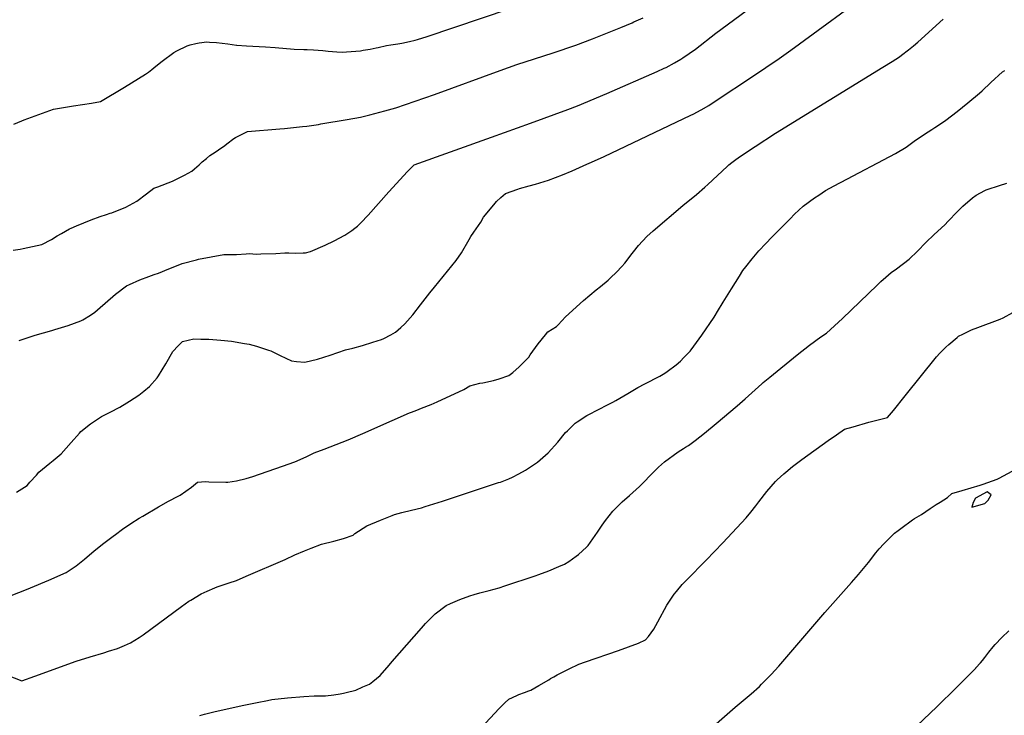
# Model space of a CAD drawing. Units: inches. Extents: x 2629984 to 2635253, y 1458824 to 1464127.
# Drawn here: x 2632171 to 2633436, y 1462339 to 1463233 of the extents above; entities that cross this region are included whole.
import ezdxf

# ---------------------------------------------------------------- set-up
doc = ezdxf.new("R2010")
doc.units = ezdxf.units.IN
doc.header["$MEASUREMENT"] = 0
doc.layers.add('tile_2909_17_contour_10ft', color=162, linetype='Continuous')

msp = doc.modelspace()

# ---------------------------------------------------------------- linework, layer by layer
at = {"layer": 'tile_2909_17_contour_10ft'}
for points, elevation in [([(2632170.8, 1462821), (2632191.5, 1462827.6), (2632212.7, 1462833.9), (2632216.4, 1462835), (2632233.6, 1462840.3), (2632250, 1462846.4), (2632252.6, 1462847.5), (2632262.5, 1462853.4), (2632267.9, 1462857.2), (2632275, 1462863.2), (2632281.1, 1462869), (2632294.5, 1462880.6), (2632308.9, 1462891.2), (2632312.5, 1462892.9), (2632325.9, 1462899.1), (2632337.5, 1462903.3), (2632344.3, 1462905.8), (2632350, 1462907.6), (2632363, 1462913), (2632375, 1462917.9), (2632380.3, 1462919.8), (2632398.6, 1462924.7), (2632401.2, 1462925.4), (2632433.8, 1462931.6), (2632436.3, 1462931.3), (2632449.8, 1462931.5), (2632462.4, 1462932.3), (2632466.6, 1462932.6), (2632475.1, 1462932.1), (2632481.2, 1462932.3), (2632500.6, 1462932.8), (2632512.2, 1462933.4), (2632517.3, 1462933.5), (2632525.8, 1462933.1), (2632535.8, 1462933.4), (2632538.5, 1462933.7), (2632545.1, 1462935.3), (2632563.9, 1462943.5), (2632575.3, 1462948.9), (2632589.3, 1462956.3), (2632598.2, 1462962.3), (2632602.2, 1462965.1), (2632605.6, 1462967.8), (2632609.9, 1462972.2), (2632619.3, 1462982), (2632645.7, 1463012), (2632669.8, 1463038.1), (2632678.2, 1463046.7), (2632777.6, 1463082.4), (2632827.6, 1463100.3), (2632875.7, 1463117.9), (2632888.1, 1463122.7), (2632925.9, 1463138.3), (2632990.6, 1463166.7), (2632999.5, 1463170.8), (2633001.9, 1463171.9), (2633012.8, 1463177.6), (2633021, 1463182.6), (2633023.5, 1463184.3), (2633031.6, 1463189.7), (2633039.9, 1463195.5), (2633065.9, 1463215.7), (2633174.6, 1463296.6)], 11370), ([(2632167.5, 1462626.2), (2632180.9, 1462634.8), (2632184.5, 1462639), (2632193.2, 1462647.7), (2632196.1, 1462651.6), (2632210.1, 1462663.3), (2632214.3, 1462666.7), (2632224.8, 1462675.3), (2632237.5, 1462689.8), (2632248.1, 1462702), (2632250, 1462704.1), (2632262.5, 1462713.8), (2632266.5, 1462716.5), (2632276.7, 1462723.4), (2632287.5, 1462728.7), (2632300, 1462735.3), (2632309.2, 1462740.9), (2632312.5, 1462743), (2632324.4, 1462750.7), (2632330.9, 1462755.9), (2632338.2, 1462761.8), (2632347.9, 1462773), (2632350, 1462775.4), (2632359.1, 1462791), (2632368.3, 1462806.8), (2632375, 1462814.3), (2632380.5, 1462819.6), (2632395.1, 1462822.9), (2632404, 1462822.8), (2632414.4, 1462822.7), (2632430, 1462821.4), (2632443.5, 1462820), (2632460.3, 1462817.3), (2632466.3, 1462816.3), (2632475.7, 1462813.5), (2632491.3, 1462808.6), (2632494.2, 1462807.6), (2632506, 1462801.5), (2632520.8, 1462794.9), (2632527.3, 1462794.1), (2632537.6, 1462792.9), (2632554, 1462796.8), (2632570.4, 1462802.3), (2632590, 1462808.8), (2632599.5, 1462810.9), (2632611.8, 1462814.5), (2632625, 1462818.6), (2632636.3, 1462822.4), (2632639.4, 1462823.6), (2632648.4, 1462828.4), (2632654.1, 1462831.6), (2632661, 1462837.5), (2632666.3, 1462842.2), (2632676.7, 1462854), (2632686.5, 1462866.9), (2632698.6, 1462882.3), (2632704.6, 1462889.4), (2632732.3, 1462923.8), (2632739.2, 1462933.8), (2632749.1, 1462950.8), (2632751.1, 1462954.7), (2632754.9, 1462960.2), (2632763.9, 1462973.1), (2632767.5, 1462979.5), (2632780.6, 1462995.3), (2632784.1, 1462999.4), (2632789.7, 1463004.6), (2632795.8, 1463009.8), (2632811.3, 1463015.6), (2632813.8, 1463016.4), (2632826, 1463019.6), (2632834.3, 1463021.7), (2632850.7, 1463027.1), (2632868.7, 1463033.8), (2632881.2, 1463038.9), (2632900.1, 1463047.4), (2632905.9, 1463050.1), (2632922.3, 1463057.6), (2633033.9, 1463110.4), (2633036.7, 1463111.8), (2633047.2, 1463117.3), (2633056.8, 1463123.1), (2633066.2, 1463129.2), (2633112.8, 1463160.1), (2633147.2, 1463183.2), (2633162.3, 1463193.9), (2633272.4, 1463274.8)], 11380), ([(2632163.9, 1463098.9), (2632174.1, 1463103.2), (2632177.2, 1463104.6), (2632214.9, 1463118.4), (2632240.4, 1463122.4), (2632252.2, 1463124.2), (2632263.8, 1463126), (2632275.1, 1463128.1), (2632306.1, 1463146.3), (2632333, 1463163), (2632337.1, 1463165.7), (2632341.3, 1463169.1), (2632343.9, 1463171.2), (2632346.5, 1463173.5), (2632354.7, 1463180.1), (2632369.4, 1463191), (2632373.5, 1463193.2), (2632386.8, 1463199.7), (2632390.6, 1463201.1), (2632397.6, 1463202.8), (2632402.2, 1463203.6), (2632411.8, 1463204.6), (2632415.2, 1463204.4), (2632424.4, 1463203.9), (2632438.7, 1463202), (2632449.9, 1463200.6), (2632450.3, 1463200.6), (2632462.7, 1463199.7), (2632487.2, 1463198.5), (2632499.5, 1463197.6), (2632524, 1463195.5), (2632536.4, 1463194.9), (2632540.6, 1463194.8), (2632548.8, 1463194.5), (2632561.1, 1463193.6), (2632567.7, 1463192.9), (2632573.3, 1463192.3), (2632579.1, 1463191.8), (2632585.7, 1463191.6), (2632591.5, 1463191.7), (2632609.3, 1463193.4), (2632612.8, 1463193.9), (2632621.6, 1463195.4), (2632629.6, 1463197), (2632632.1, 1463197.5), (2632642.6, 1463200), (2632648.4, 1463200.9), (2632657.1, 1463202.1), (2632662.3, 1463203.1), (2632672.2, 1463205), (2632679.6, 1463206.8), (2632682.4, 1463207.6), (2632695, 1463211.5), (2632800.2, 1463247.1)], 11350), ([(2632162.9, 1462937.1), (2632172, 1462938.4), (2632176, 1462939.1), (2632187.9, 1462941.6), (2632200, 1462944.4), (2632212.5, 1462950.7), (2632219.8, 1462955.3), (2632225, 1462958.4), (2632235.5, 1462964.5), (2632237.5, 1462965.4), (2632244.3, 1462968.3), (2632263.4, 1462976), (2632275, 1462980.2), (2632282.9, 1462983), (2632287.5, 1462984.4), (2632289.9, 1462985.2), (2632308, 1462992.1), (2632322, 1463000), (2632334.4, 1463009.6), (2632343.9, 1463016.6), (2632348.8, 1463018.3), (2632367.8, 1463025.7), (2632383.2, 1463033.3), (2632392.7, 1463038.7), (2632396.2, 1463041.6), (2632402, 1463046.7), (2632405.8, 1463050.4), (2632411.3, 1463055), (2632415.9, 1463058.7), (2632422.5, 1463062.9), (2632427.1, 1463065.9), (2632435, 1463071.5), (2632437.8, 1463073.6), (2632446.5, 1463080.4), (2632448.8, 1463081.8), (2632464.3, 1463089.4), (2632505.8, 1463093), (2632511.8, 1463093.4), (2632534.6, 1463095.8), (2632540.4, 1463096.4), (2632555.4, 1463098.7), (2632558.5, 1463099.2), (2632592, 1463105), (2632609.2, 1463108), (2632621.4, 1463110.8), (2632640.7, 1463116), (2632654.7, 1463120.1), (2632667.3, 1463124.2), (2632704.2, 1463137), (2632788.6, 1463168), (2632810.1, 1463175.7), (2632832.7, 1463183), (2632856.9, 1463190.6), (2632886, 1463200.6), (2632907.2, 1463208.5), (2632943.8, 1463223.1), (2632958.3, 1463229.2), (2632960.7, 1463230.3), (2632972.6, 1463235.7)], 11360), ([(2632148.6, 1462488.6), (2632180.4, 1462501.1), (2632185.4, 1462503.1), (2632208.9, 1462512.8), (2632231.2, 1462523), (2632235, 1462525.3), (2632244, 1462531.2), (2632246.2, 1462533), (2632254.8, 1462540.1), (2632267.3, 1462550.5), (2632279.5, 1462560.7), (2632291.4, 1462569.5), (2632294.5, 1462571.8), (2632303.6, 1462578.3), (2632314.3, 1462585.8), (2632325, 1462592.6), (2632329.6, 1462595.4), (2632350, 1462607.3), (2632362.5, 1462614.4), (2632375, 1462621), (2632377.8, 1462622.3), (2632392.4, 1462632.6), (2632400, 1462639), (2632410.3, 1462639.7), (2632414.4, 1462639.4), (2632436.1, 1462638.9), (2632438.8, 1462638.9), (2632450, 1462640.8), (2632462.5, 1462643.6), (2632471, 1462646), (2632509.3, 1462659.3), (2632525, 1462665.2), (2632532, 1462668.1), (2632540.5, 1462672), (2632550, 1462676.6), (2632562.5, 1462681.5), (2632593.4, 1462693.4), (2632612.5, 1462701.4), (2632650, 1462718.2), (2632672.2, 1462727.9), (2632675, 1462729), (2632681.6, 1462731.6), (2632687.5, 1462733.9), (2632700, 1462738.7), (2632707.9, 1462742.2), (2632742, 1462758), (2632750, 1462762.9), (2632762.5, 1462766.1), (2632766.6, 1462766.7), (2632780.4, 1462769.7), (2632787.5, 1462771.6), (2632800, 1462776), (2632805, 1462780), (2632813.2, 1462786.9), (2632825.4, 1462799.7), (2632827.3, 1462802.4), (2632837.5, 1462816.8), (2632846.8, 1462828.3), (2632850, 1462832.1), (2632861.2, 1462838.9), (2632863.1, 1462840.9), (2632872.8, 1462851.3), (2632895.7, 1462872.3), (2632912.1, 1462885.9), (2632917.6, 1462890.3), (2632927.5, 1462898.6), (2632930.7, 1462901.6), (2632938.4, 1462908.7), (2632945.1, 1462916.2), (2632948.8, 1462920.2), (2632958.5, 1462932.8), (2632960.1, 1462935), (2632966.4, 1462943), (2632977, 1462954.4), (2632985.3, 1462962), (2633023.6, 1462994.5), (2633040.8, 1463008.5), (2633051.8, 1463018.2), (2633055.5, 1463021.5), (2633080.5, 1463044.7), (2633082.7, 1463046.6), (2633086.6, 1463049.9), (2633091.5, 1463053.6), (2633097.4, 1463057.9), (2633116.5, 1463070.4), (2633142.6, 1463087.4), (2633280.6, 1463172), (2633292.3, 1463179.3), (2633302, 1463185.6), (2633304.5, 1463187.5), (2633313.6, 1463194.5), (2633319.7, 1463199.6), (2633325.2, 1463204.4), (2633358, 1463234)], 11390), ([(2632154.4, 1462391.5), (2632174.3, 1462383.6), (2632191, 1462389.7), (2632244.2, 1462408.9), (2632261.9, 1462414.3), (2632279.7, 1462419.5), (2632285.7, 1462421.5), (2632297, 1462425.2), (2632306, 1462429), (2632313.8, 1462432.4), (2632324.9, 1462439.2), (2632330.1, 1462442.9), (2632379.3, 1462479), (2632388.8, 1462485.8), (2632391.3, 1462487.4), (2632404.7, 1462495.4), (2632412.5, 1462499), (2632422, 1462503.1), (2632425, 1462504.2), (2632440.6, 1462509.5), (2632450, 1462512.4), (2632462.5, 1462517.9), (2632512.5, 1462539.7), (2632525, 1462545.5), (2632537.5, 1462550.7), (2632546, 1462554.1), (2632559.2, 1462559.2), (2632575, 1462563), (2632587.5, 1462566.4), (2632600, 1462570.9), (2632602.2, 1462572.9), (2632617.3, 1462582.7), (2632634.9, 1462590.2), (2632650, 1462596.1), (2632652.9, 1462597.2), (2632662.5, 1462600), (2632675, 1462602.8), (2632687.5, 1462606.1), (2632692.6, 1462607.5), (2632714.6, 1462614.6), (2632786.8, 1462638.3), (2632789.1, 1462639.1), (2632800, 1462643.1), (2632804.8, 1462645.4), (2632812.7, 1462649.5), (2632821.3, 1462654.4), (2632825.3, 1462656.9), (2632836.6, 1462664.7), (2632850.5, 1462676.6), (2632862.8, 1462690.3), (2632872.8, 1462702.7), (2632875.1, 1462705), (2632885.2, 1462714.9), (2632887.5, 1462716.4), (2632900, 1462724.4), (2632916.9, 1462733.2), (2632925, 1462737.2), (2632933.5, 1462741.6), (2632937.5, 1462743.9), (2632952.6, 1462752.7), (2632965.7, 1462760.4), (2632974.5, 1462765.1), (2632993.9, 1462775.3), (2633000.2, 1462778.9), (2633003.2, 1462781), (2633015, 1462789.8), (2633020.3, 1462794.5), (2633024.8, 1462799), (2633032.8, 1462807.2), (2633034.1, 1462808.9), (2633047.7, 1462827.9), (2633063.5, 1462850.8), (2633065, 1462853), (2633068.2, 1462858.3), (2633075.4, 1462870.1), (2633085.8, 1462887.3), (2633096.1, 1462903.8), (2633100.7, 1462910.7), (2633104.5, 1462915.7), (2633112.7, 1462926.1), (2633121.2, 1462936.1), (2633129.9, 1462945.7), (2633137.8, 1462953.9), (2633161.2, 1462977.4), (2633167.1, 1462983.1), (2633178, 1462993.6), (2633192.5, 1463004.3), (2633198.1, 1463007.9), (2633206.9, 1463013.5), (2633212.4, 1463016.7), (2633224.1, 1463023.2), (2633226.9, 1463024.6), (2633296.7, 1463061.3), (2633310.6, 1463069.6), (2633320.6, 1463077.3), (2633333.9, 1463085.9), (2633343.5, 1463091.9), (2633347.3, 1463094.5), (2633354.5, 1463099.4), (2633361.3, 1463104.3), (2633375.9, 1463115.2), (2633389.7, 1463126.3), (2633404.6, 1463138.8), (2633408.1, 1463141.8), (2633419.1, 1463152.3), (2633434, 1463166.1), (2633437.2, 1463168.1)], 11400), ([(2632403.1, 1462339.1), (2632408.9, 1462340.8), (2632420.9, 1462343.7), (2632457.4, 1462351.9), (2632476.4, 1462355.9), (2632489.7, 1462358.4), (2632495.6, 1462359.4), (2632515.7, 1462361.8), (2632536.5, 1462363.6), (2632550, 1462364.5), (2632560.7, 1462364.4), (2632564.3, 1462364.3), (2632575, 1462365.7), (2632583.1, 1462367), (2632587.5, 1462367.8), (2632594.3, 1462369.3), (2632600, 1462370.9), (2632603.2, 1462371.8), (2632612.5, 1462375.7), (2632620.8, 1462379.3), (2632625, 1462382.6), (2632634.4, 1462390.6), (2632646.2, 1462403.9), (2632650, 1462408.5), (2632687.5, 1462451.3), (2632692.8, 1462457.2), (2632705.4, 1462469.7), (2632719.5, 1462480.5), (2632725, 1462483), (2632736.8, 1462488.3), (2632750, 1462492.8), (2632755.4, 1462494.7), (2632762.5, 1462496.7), (2632774.7, 1462499.8), (2632787.5, 1462503.3), (2632794.6, 1462505.5), (2632833.9, 1462518.4), (2632838.5, 1462520.1), (2632851.3, 1462525.1), (2632864.1, 1462530.4), (2632871.3, 1462533.5), (2632876.8, 1462536.9), (2632886.4, 1462543.6), (2632889.3, 1462546), (2632899.7, 1462555.4), (2632901.8, 1462557.6), (2632914, 1462574.8), (2632919.7, 1462583.8), (2632924.1, 1462589.5), (2632933.7, 1462601.5), (2632945.7, 1462613.8), (2632954.9, 1462621.8), (2632967.9, 1462633.3), (2632975.3, 1462640.9), (2632979.9, 1462645.9), (2632987.7, 1462653.9), (2632992.2, 1462658.2), (2633000, 1462665.2), (2633017.6, 1462677.8), (2633024.1, 1462682), (2633026.7, 1462683.7), (2633030.7, 1462686.1), (2633034.3, 1462688.6), (2633039.5, 1462692.6), (2633051.4, 1462701.8), (2633066.4, 1462714.1), (2633093.4, 1462736.9), (2633103.7, 1462745.9), (2633124.8, 1462765.1), (2633126.7, 1462766.8), (2633135.2, 1462773.9), (2633170.5, 1462802.5), (2633186.1, 1462814.9), (2633200.8, 1462825.5), (2633207.9, 1462830.3), (2633228.4, 1462849.1), (2633273.1, 1462892.2), (2633278, 1462896.9), (2633284.4, 1462902.5), (2633291.2, 1462908.5), (2633297.9, 1462913.2), (2633314.3, 1462925.4), (2633325.1, 1462935.7), (2633335.7, 1462946.9), (2633346.4, 1462957.3), (2633350.5, 1462961.2), (2633360.3, 1462970.1), (2633363.9, 1462973.9), (2633376.5, 1462986.6), (2633383.3, 1462993.4), (2633395.7, 1463004.2), (2633400.4, 1463007.5), (2633411.4, 1463013.5), (2633413.3, 1463014.4), (2633418.1, 1463016.1), (2633426.3, 1463018.9), (2633430.1, 1463020), (2633439.6, 1463023)], 11410), ([(2632758.2, 1462316.9), (2632787.5, 1462348), (2632794.8, 1462355.2), (2632800, 1462359.9), (2632810.2, 1462364.8), (2632812.9, 1462365.9), (2632819.9, 1462368.7), (2632825.7, 1462370.8), (2632828.1, 1462371.8), (2632838.5, 1462377.5), (2632851.3, 1462384.9), (2632853.6, 1462386.4), (2632857.7, 1462388.9), (2632861.9, 1462391.2), (2632879.8, 1462400.3), (2632887.1, 1462403.8), (2632889.7, 1462404.8), (2632898.5, 1462408.2), (2632940.9, 1462422.4), (2632966.6, 1462432), (2632975.6, 1462436.3), (2632979.2, 1462440.7), (2632986.1, 1462449.8), (2632991.2, 1462459.2), (2633003.1, 1462481), (2633012.5, 1462495.1), (2633015.3, 1462498.5), (2633022.8, 1462507.4), (2633028.1, 1462512.9), (2633053.6, 1462538.5), (2633074.8, 1462561), (2633105, 1462593.2), (2633111, 1462600.5), (2633117.2, 1462608.5), (2633121.1, 1462613.8), (2633131.3, 1462627.1), (2633142.5, 1462639.8), (2633144.7, 1462642), (2633153.1, 1462649.7), (2633155.6, 1462651.8), (2633164.4, 1462659.2), (2633169.3, 1462663), (2633176.4, 1462668.1), (2633210, 1462692.5), (2633220.7, 1462699.8), (2633231.3, 1462706.9), (2633242.2, 1462710.2), (2633262.5, 1462716.1), (2633272.6, 1462718.7), (2633286.4, 1462721.8), (2633294, 1462731.1), (2633308.9, 1462749.8), (2633349.3, 1462800), (2633353.6, 1462804.5), (2633361.5, 1462812.5), (2633365.2, 1462816), (2633376.1, 1462825), (2633377.7, 1462826.3), (2633383.1, 1462829), (2633394.5, 1462834.7), (2633402.5, 1462837.5), (2633431.2, 1462848.3), (2633434.9, 1462850), (2633447.3, 1462856.9)], 11420), ([(2633045.9, 1462310.2), (2633090.9, 1462349.7), (2633111.1, 1462366.9), (2633121.8, 1462376.5), (2633124.6, 1462379.2), (2633134.9, 1462389.5), (2633137, 1462391.8), (2633146.8, 1462402.5), (2633205.9, 1462471.2), (2633240.2, 1462509.9), (2633249.2, 1462520.4), (2633257.8, 1462530.5), (2633261.9, 1462535.8), (2633271.5, 1462548.1), (2633275.8, 1462553.1), (2633281.7, 1462559.6), (2633285.6, 1462563.7), (2633295.6, 1462573.4), (2633300.1, 1462576.9), (2633303.4, 1462579.4), (2633318.7, 1462590.7), (2633321.2, 1462592.1), (2633330.2, 1462597.5), (2633335.6, 1462601), (2633341.4, 1462604.9), (2633348.8, 1462610), (2633353.9, 1462613.1), (2633363.7, 1462619), (2633369.1, 1462624.5), (2633382.3, 1462628.1), (2633405.4, 1462635), (2633409.4, 1462636.4), (2633427.4, 1462642.8), (2633429.8, 1462643.9), (2633446.5, 1462653)], 11430), ([(2633324.2, 1462325.6), (2633350, 1462350.3), (2633374.9, 1462375), (2633387.4, 1462387.5), (2633399.7, 1462400), (2633399.9, 1462400.2), (2633405.8, 1462406.8), (2633408.5, 1462409.9), (2633411.5, 1462413.6), (2633416.8, 1462420.4), (2633422.3, 1462427.2), (2633424.9, 1462430.2), (2633433.2, 1462439.4), (2633442.5, 1462447.8)], 11440)]:
    msp.add_lwpolyline(points, dxfattribs=dict(at, elevation=elevation))
at = {"layer": 'tile_2909_17_contour_10ft', "elevation": 11430}
msp.add_lwpolyline([(2633411.3, 1462611.3), (2633415.9, 1462615.9), (2633419.8, 1462622.8), (2633414.6, 1462626.3), (2633399.6, 1462618.2), (2633396.4, 1462612.7), (2633394.8, 1462606.6)], close=True, dxfattribs=at)

doc.saveas('drawing.dxf')
